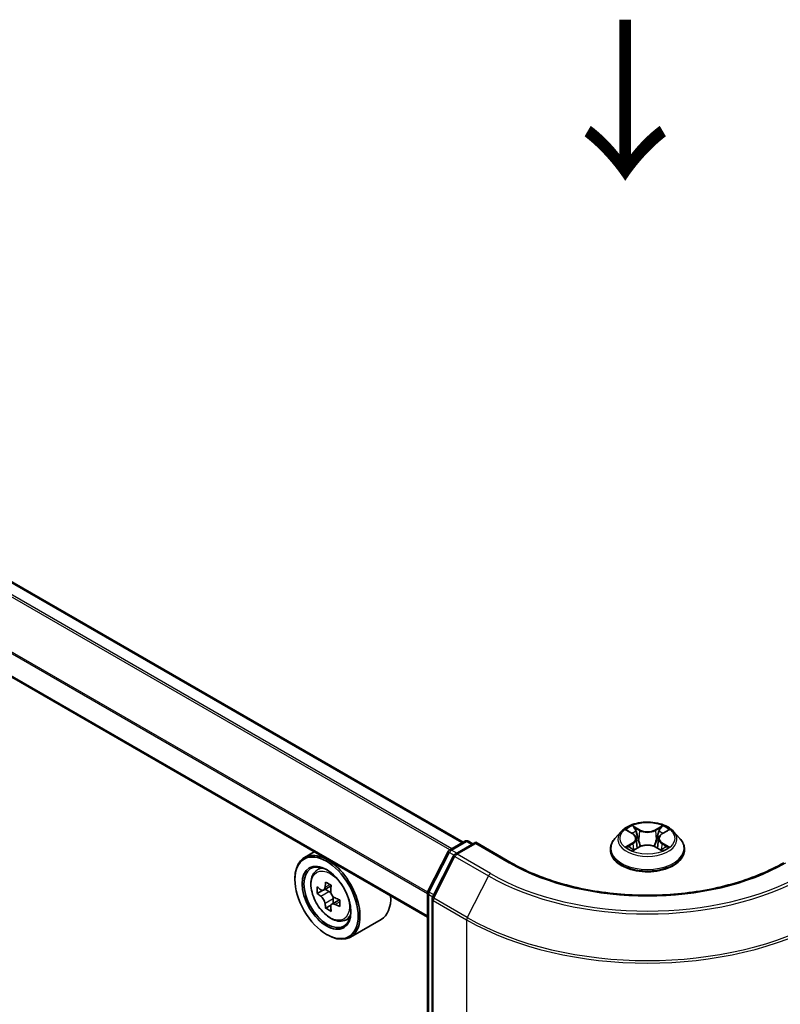
# Model space of a CAD drawing. Units: millimetres. Extents: x 36 to 5244, y 20 to 863.
# Drawn here: x 163 to 223, y 535 to 612 of the extents above; entities that cross this region are included whole.
import ezdxf

# ---------------------------------------------------------------- set-up
doc = ezdxf.new("R2010")
doc.units = ezdxf.units.MM
doc.header["$LTSCALE"] = 2.5
doc.layers.get('Defpoints').update_dxf_attribs({"lineweight": 25})
for name, color, linetype, lineweight in [('Dimension (ISO)', 7, 'Continuous', 18), ('Symbol (ISO)', 7, 'Continuous', 18), ('Visible (ISO)', 7, 'Continuous', 35), ('Visible Narrow (ISO)', 7, 'Continuous', 25)]:
    doc.layers.add(name, color=color, linetype=linetype, lineweight=lineweight)
doc.styles.add('Note Text (TK)', font='MS PGothic.ttf')
doc.dimstyles.new('Default - Method 1b (TK)', dxfattribs={"dimscale": 2.5, "dimtxt": 2.5, "dimasz": 2.5, "dimexe": 1, "dimexo": 1.5, "dimgap": 1, "dimtad": 1, "dimrnd": 1e-08, "dimdsep": 46, "dimtxsty": 'Note Text (TK)', "dimcen": 0.09, "dimdle": 5, "dimclrd": 100, "dimclre": 100, "dimclrt": 7, "dimadec": 1, "dimazin": 1, "dimtfac": 1, "dimtmove": 0, "dimatfit": 3, "dimfxl": 0, "dimtolj": 1, "dimlwd": -1, "dimlwe": -1, "dimarcsym": 0})

# ---------------------------------------------------------------- blocks, each defined once
blk = doc.blocks.new('*D20')
at = {"layer": 'Defpoints', "color": 0, "transparency": 16777216}
for p in [(113.536, 558.533), (66.373, 531.303), (229.29, 494.724)]:
    blk.add_point(p, dxfattribs=at)
at = {"layer": 'Dimension (ISO)', "color": 100, "transparency": 16777216}
for p, q in [((109.786, 556.368), (63.873, 529.86)), ((174.097, 469.108), (71.785, 528.178)), ((225.54, 492.559), (177.01, 464.54))]:
    blk.add_line(p, q, dxfattribs=at)
for points in [[(72.306, 529.08), (71.265, 527.276), (66.373, 531.303)], [(174.618, 470.01), (173.576, 468.206), (179.51, 465.983)]]:
    blk.add_solid(points, dxfattribs=at)
at = {"layer": 'Dimension (ISO)', "color": 7, "transparency": 16777216, "insert": (120.635, 505.806), "char_height": 6.25, "attachment_point": 4, "rotation": 330, "style": 'Note Text (TK)'}
blk.add_mtext('\\A1;{\\Q30.000;\\W0.816;\\H0.816x;160}', dxfattribs=at)
blk = doc.blocks.new('*D21')
at = {"layer": 'Defpoints', "color": 0, "transparency": 16777216}
for p in [(311.526, 558.533), (357.488, 531.997), (195.773, 494.724)]:
    blk.add_point(p, dxfattribs=at)
at = {"layer": 'Dimension (ISO)', "color": 100, "transparency": 16777216}
for p, q in [((315.276, 556.368), (359.988, 530.553)), ((249.764, 469.802), (352.075, 528.872)), ((199.523, 492.559), (246.851, 465.234))]:
    blk.add_line(p, q, dxfattribs=at)
for points in [[(351.555, 529.774), (352.596, 527.97), (357.488, 531.997)], [(249.243, 470.704), (250.285, 468.9), (244.351, 466.677)]]:
    blk.add_solid(points, dxfattribs=at)
at = {"layer": 'Dimension (ISO)', "color": 7, "transparency": 16777216, "insert": (294.555, 501.494), "char_height": 6.25, "attachment_point": 4, "rotation": 30, "style": 'Note Text (TK)'}
blk.add_mtext('\\A1;{\\Q-30.000;\\W0.816;\\H0.816x;160}', dxfattribs=at)

msp = doc.modelspace()

# ---------------------------------------------------------------- linework, layer by layer
at = {"layer": 'Visible (ISO)'}
for p, q in [((198.1063, 548.0945), (120.5453, 592.8744)), ((195.3314, 542.2268), (117.8411, 586.9659)), ((210.4805, 548.9397), (209.9844, 548.3863)), ((210.9663, 549.0005), (211.3921, 548.7459)), ((213.6704, 548.7459), (214.0962, 549.0005)), ((214.5821, 548.9397), (215.0781, 548.3863)), ((197.0663, 547.494), (198.2391, 548.1712)), ((199.0962, 548.0945), (197.49, 547.1671)), ((198.5391, 548.1712), (198.8841, 547.972)), ((199.0962, 547.993), (199.0962, 548.0945)), ((201.8625, 546.4974), (199.0962, 548.0945)), ((211.6543, 548.3963), (211.7363, 547.6328)), ((213.4082, 548.3963), (213.3263, 547.6328)), ((186.4635, 547.3467), (185.6997, 546.9057)), ((195.3641, 544.2593), (196.949, 547.3704)), ((209.6313, 547.5031), (209.6313, 547.5364)), ((211.4701, 547.4844), (211.9135, 547.7316)), ((213.149, 547.7316), (213.5924, 547.4844)), ((215.4313, 547.5031), (215.4313, 547.5364)), ((197.3726, 547.0435), (195.7177, 543.7947)), ((186.5863, 545.8443), (186.9198, 546.1374)), ((184.9541, 545.1761), (184.9541, 545.2578)), ((187.1159, 544.3319), (186.6972, 544.0902)), ((187.7978, 544.6977), (187.2002, 544.3527)), ((187.3118, 544.4171), (187.6146, 544.2422)), ((195.3314, 495.6063), (195.3314, 544.1231)), ((188.4365, 543.5914), (187.8389, 543.2464)), ((187.9505, 543.6605), (187.9505, 543.3108)), ((195.685, 543.6585), (195.685, 494.8461)), ((187.7788, 543.1837), (187.3601, 542.942)), ((188.8238, 541.9689), (189.2443, 542.1112)), ((191.7038, 542.0584), (189.2997, 540.6704)), ((187.429, 540.8895), (187.4997, 540.8487))]:
    msp.add_line(p, q, dxfattribs=at)
for centre, start, end in [((198.3891, 547.9114), 60, 120), ((197.2163, 547.2342), 120, 153.004492), ((197.64, 546.9073), 120, 153.004492), ((195.6314, 544.1231), 153.004492, 180), ((195.985, 543.6585), 153.004492, 180)]:
    msp.add_arc(centre, 0.3, start, end, dxfattribs=at)
for major_axis in [(1.75, -3.0311), (-1.35, 2.3383)]:
    msp.add_ellipse((187.429, 543.7472), major_axis=major_axis, ratio=0.5773503, dxfattribs=at)
for centre, major_axis, start_param, end_param in [((187.4997, 543.7881), (1.8, -3.1177), 5.4977871, 10.2101761), ((187.4997, 543.7881), (1.3, -2.2517), 2.375245, 7.049533), ((192.4211, 546.8846), (-3.6329, -6.2924), 5.3248877, 5.3891891), ((192.6421, 547.7777), (-7.1643, 0), 0.7417651, 0.8290312), ((191.7582, 547.2674), (-3.5821, -6.2044), 5.4541541, 5.5414202), ((192.6421, 547.0122), (-7.2658, 0), 0.6124987, 0.6768001), ((192.6421, 546.5019), (7.2658, 0), 3.7540914, 3.8183927), ((187.6146, 543.8544), (0.2375, -0.4114), 1.7950624, 2.3561945), ((192.8631, 546.6295), (3.6329, 6.2924), 2.1832951, 2.2475964), ((187.6146, 543.8544), (0.2375, -0.4114), 0.7853982, 1.3465303), ((192.6421, 547.0122), (-7.2658, 0), 0.8939962, 0.9582976), ((193.526, 546.2467), (3.5821, 6.2044), 2.3125614, 2.3998276), ((189.9038, 545.1761), (1.8, -3.1177), 0, 0.8481438), ((192.4211, 546.8846), (-3.6329, -6.2924), 5.6063852, 5.6706866), ((192.6421, 545.7364), (7.1643, 0), 3.8833577, 3.9706239), ((192.8631, 546.6295), (3.6329, 6.2924), 2.4647926, 2.5290939), ((192.6421, 546.5019), (7.2658, 0), 4.0355889, 4.0998903)]:
    msp.add_ellipse(centre, major_axis=major_axis, ratio=0.5773503, start_param=start_param, end_param=end_param, dxfattribs=at)
for points, knots in [([(214.5821, 548.9397), (214.4593, 549.0766), (214.3035, 549.1967), (213.9358, 549.4035), (213.7216, 549.4886), (213.2619, 549.6128), (213.0165, 549.6521), (212.5192, 549.6822), (212.2673, 549.6734), (211.7799, 549.6085), (211.5445, 549.5525), (211.1118, 549.3964), (210.9148, 549.2962), (210.6471, 549.1045), (210.5573, 549.0254), (210.4805, 548.9397)], [1.2629648, 1.2629648, 1.2629648, 1.2629648, 1.5839777, 1.5839777, 1.9184063, 1.9184063, 2.2514838, 2.2514838, 2.5827972, 2.5827972, 2.9145331, 2.9145331, 3.2485111, 3.2485111, 3.4494242, 3.4494242, 3.4494242, 3.4494242]), ([(211.0643, 548.942), (211.0047, 549.0096), (210.9138, 549.0482), (210.8268, 549.0672), (210.8259, 549.0674), (210.8249, 549.0676)], [0.001902216, 0.001902216, 0.001902216, 0.001902216, 0.032055974, 0.032055974, 0.032394303, 0.032394303, 0.032394303, 0.032394303]), ([(210.8249, 549.0676), (210.8258, 549.0673), (210.8267, 549.067), (210.8356, 549.0636), (210.8436, 549.0604), (210.8517, 549.0571)], [-0.0323943032, -0.0323943032, -0.0323943032, -0.0323943032, -0.0320559737, -0.0320559737, -0.0289727583, -0.0289727583, -0.0289727583, -0.0289727583]), ([(211.38, 549.3839), (211.3796, 549.3842), (211.3792, 549.3846), (211.3782, 549.3854), (211.3776, 549.3859), (211.3771, 549.3864)], [-0.00023059908, -0.00023059908, -0.00023059908, -0.00023059908, 0, 0, 0.00033832945, 0.00033832945, 0.00033832945, 0.00033832945]), ([(211.3771, 549.3864), (211.3774, 549.3859), (211.3778, 549.3853), (211.3784, 549.3844), (211.3786, 549.384), (211.3789, 549.3835)], [-0.00033832945, -0.00033832945, -0.00033832945, -0.00033832945, 0, 0, 0.00024151791, 0.00024151791, 0.00024151791, 0.00024151791]), ([(211.6543, 548.3963), (211.6514, 548.4235), (211.6451, 548.4504), (211.6264, 548.503), (211.6139, 548.5286), (211.5832, 548.578), (211.5651, 548.6017), (211.5237, 548.6469), (211.5005, 548.6685), (211.4496, 548.7091), (211.4218, 548.7282), (211.3921, 548.7459)], [0.84730152, 0.84730152, 0.84730152, 0.84730152, 0.98850982, 0.98850982, 1.12971813, 1.12971813, 1.27092643, 1.27092643, 1.41213473, 1.41213473, 1.55334303, 1.55334303, 1.55334303, 1.55334303]), ([(213.6704, 548.7459), (213.6407, 548.7282), (213.613, 548.7091), (213.562, 548.6685), (213.5388, 548.6469), (213.4974, 548.6017), (213.4793, 548.578), (213.4486, 548.5286), (213.4362, 548.503), (213.4174, 548.4504), (213.4112, 548.4235), (213.4082, 548.3963)], [3.15904595, 3.15904595, 3.15904595, 3.15904595, 3.30025425, 3.30025425, 3.44146255, 3.44146255, 3.58267086, 3.58267086, 3.72387916, 3.72387916, 3.86508746, 3.86508746, 3.86508746, 3.86508746]), ([(213.5623, 549.1742), (213.6184, 549.2517), (213.6504, 549.3316), (213.6847, 549.3853), (213.6851, 549.3859), (213.6855, 549.3864)], [0, 0, 0, 0, 0.032055974, 0.032055974, 0.032394303, 0.032394303, 0.032394303, 0.032394303]), ([(213.6855, 549.3864), (213.6849, 549.3859), (213.6843, 549.3854), (213.6785, 549.3803), (213.6732, 549.3755), (213.668, 549.3706)], [-0.0323943032, -0.0323943032, -0.0323943032, -0.0323943032, -0.0320559737, -0.0320559737, -0.0289727583, -0.0289727583, -0.0289727583, -0.0289727583]), ([(214.2376, 549.0676), (214.2367, 549.0674), (214.2357, 549.0672), (214.234, 549.0669), (214.2334, 549.0667), (214.2327, 549.0666)], [-0.00033832945, -0.00033832945, -0.00033832945, -0.00033832945, 0, 0, 0.00024151791, 0.00024151791, 0.00024151791, 0.00024151791]), ([(214.2332, 549.066), (214.2338, 549.0662), (214.2344, 549.0664), (214.2359, 549.067), (214.2368, 549.0673), (214.2376, 549.0676)], [-0.00023059908, -0.00023059908, -0.00023059908, -0.00023059908, 0, 0, 0.00033832945, 0.00033832945, 0.00033832945, 0.00033832945]), ([(209.9844, 548.3863), (209.9397, 548.3365), (209.8987, 548.2849), (209.8248, 548.1786), (209.7918, 548.1239), (209.7346, 548.0118), (209.7103, 547.9543), (209.6711, 547.8374), (209.6562, 547.7779), (209.6363, 547.6577), (209.6313, 547.597), (209.6313, 547.5364)], [3.4494242, 3.4494242, 3.4494242, 3.4494242, 3.54493753, 3.54493753, 3.64045085, 3.64045085, 3.73596417, 3.73596417, 3.83147749, 3.83147749, 3.92699082, 3.92699082, 3.92699082, 3.92699082]), ([(215.4313, 547.5364), (215.4313, 547.597), (215.4262, 547.6577), (215.4063, 547.7779), (215.3914, 547.8374), (215.3522, 547.9543), (215.3279, 548.0118), (215.2707, 548.1239), (215.2377, 548.1786), (215.1638, 548.2849), (215.1228, 548.3365), (215.0781, 548.3863)], [0.78539816, 0.78539816, 0.78539816, 0.78539816, 0.88091149, 0.88091149, 0.97642481, 0.97642481, 1.07193813, 1.07193813, 1.16745145, 1.16745145, 1.26296478, 1.26296478, 1.26296478, 1.26296478]), ([(209.6313, 547.5031), (209.6313, 547.3243), (209.6784, 547.1459), (209.8613, 546.8043), (210.0002, 546.6417), (210.3589, 546.3467), (210.5816, 546.2156), (211.0856, 546.0016), (211.3669, 545.919), (211.9585, 545.8102), (212.2685, 545.7838), (212.8868, 545.7897), (213.1949, 545.8217), (213.7792, 545.9413), (214.0553, 546.0289), (214.5482, 546.2523), (214.7649, 546.3882), (215.1146, 546.6966), (215.2481, 546.8692), (215.3971, 547.1984), (215.4313, 547.3506), (215.4313, 547.5031)], [3.9269908, 3.9269908, 3.9269908, 3.9269908, 4.2267014, 4.2267014, 4.5391124, 4.5391124, 4.8636054, 4.8636054, 5.1893334, 5.1893334, 5.5140838, 5.5140838, 5.8384387, 5.8384387, 6.1632728, 6.1632728, 6.4890702, 6.4890702, 6.8129852, 6.8129852, 7.0685835, 7.0685835, 7.0685835, 7.0685835]), ([(210.8293, 547.7366), (210.8287, 547.7363), (210.8281, 547.7361), (210.8267, 547.7356), (210.8258, 547.7352), (210.8249, 547.7349)], [-0.00023059908, -0.00023059908, -0.00023059908, -0.00023059908, 0, 0, 0.00033832945, 0.00033832945, 0.00033832945, 0.00033832945]), ([(210.8249, 547.7349), (210.8259, 547.7351), (210.8268, 547.7353), (210.8285, 547.7356), (210.8292, 547.7358), (210.8299, 547.7359)], [-0.00033832945, -0.00033832945, -0.00033832945, -0.00033832945, 0, 0, 0.00024151791, 0.00024151791, 0.00024151791, 0.00024151791]), ([(211.1596, 547.6985), (211.1776, 547.6835), (211.1972, 547.6684), (211.2392, 547.6383), (211.2617, 547.6232), (211.3093, 547.5936), (211.3346, 547.5789), (211.3877, 547.5503), (211.4155, 547.5362), (211.4615, 547.5146), (211.4789, 547.5068), (211.4966, 547.4992)], [4.53491661, 4.53491661, 4.53491661, 4.53491661, 4.60506204, 4.60506204, 4.67520747, 4.67520747, 4.7453529, 4.7453529, 4.81549833, 4.81549833, 4.85637589, 4.85637589, 4.85637589, 4.85637589]), ([(211.4878, 547.4943), (211.4392, 547.4973), (211.4095, 547.4662), (211.3778, 547.4172), (211.3774, 547.4166), (211.3771, 547.4161)], [0.002431037, 0.002431037, 0.002431037, 0.002431037, 0.032055974, 0.032055974, 0.032394303, 0.032394303, 0.032394303, 0.032394303]), ([(211.3771, 547.4161), (211.3776, 547.4166), (211.3782, 547.4171), (211.384, 547.4222), (211.3893, 547.4267), (211.3946, 547.4311)], [-0.0323943032, -0.0323943032, -0.0323943032, -0.0323943032, -0.0320559737, -0.0320559737, -0.0289727583, -0.0289727583, -0.0289727583, -0.0289727583]), ([(213.149, 547.7316), (213.0823, 547.7688), (213.0065, 547.7996), (212.8432, 547.8464), (212.7558, 547.8624), (212.577, 547.8784), (212.4856, 547.8784), (212.3067, 547.8624), (212.2193, 547.8464), (212.0561, 547.7996), (211.9803, 547.7688), (211.9135, 547.7316)], [1.5882496, 1.5882496, 1.5882496, 1.5882496, 1.8954276, 1.8954276, 2.2026055, 2.2026055, 2.5097835, 2.5097835, 2.8169614, 2.8169614, 3.1241394, 3.1241394, 3.1241394, 3.1241394]), ([(213.5659, 547.4992), (213.5836, 547.5068), (213.601, 547.5146), (213.647, 547.5362), (213.6749, 547.5503), (213.7279, 547.5789), (213.7532, 547.5936), (213.8009, 547.6232), (213.8233, 547.6383), (213.8653, 547.6684), (213.8849, 547.6835), (213.903, 547.6985)], [6.13919839, 6.13919839, 6.13919839, 6.13919839, 6.18007596, 6.18007596, 6.25022139, 6.25022139, 6.32036682, 6.32036682, 6.39051225, 6.39051225, 6.46065768, 6.46065768, 6.46065768, 6.46065768]), ([(213.6826, 547.4186), (213.6829, 547.4183), (213.6833, 547.418), (213.6843, 547.4171), (213.6849, 547.4166), (213.6855, 547.4161)], [-0.00023059908, -0.00023059908, -0.00023059908, -0.00023059908, 0, 0, 0.00033832945, 0.00033832945, 0.00033832945, 0.00033832945]), ([(213.6855, 547.4161), (213.6851, 547.4166), (213.6847, 547.4172), (213.6841, 547.4182), (213.6839, 547.4185), (213.6836, 547.4189)], [-0.00033832945, -0.00033832945, -0.00033832945, -0.00033832945, 0, 0, 0.00024151791, 0.00024151791, 0.00024151791, 0.00024151791]), ([(213.9874, 547.7382), (214.0463, 547.7493), (214.1433, 547.7548), (214.2357, 547.7353), (214.2367, 547.7351), (214.2376, 547.7349)], [0, 0, 0, 0, 0.032055974, 0.032055974, 0.032394303, 0.032394303, 0.032394303, 0.032394303]), ([(214.2376, 547.7349), (214.2368, 547.7352), (214.2359, 547.7356), (214.227, 547.7389), (214.2189, 547.7418), (214.2109, 547.7446)], [-0.0323943032, -0.0323943032, -0.0323943032, -0.0323943032, -0.0320559737, -0.0320559737, -0.0289727583, -0.0289727583, -0.0289727583, -0.0289727583]), ([(223.2, 546.4974), (222.0906, 545.8569), (220.8001, 545.3149), (217.9852, 544.4869), (216.4615, 544.2008), (213.3333, 543.9148), (211.7293, 543.9148), (208.601, 544.2008), (207.0773, 544.4869), (204.2625, 545.3149), (202.9719, 545.8569), (201.8625, 546.4974)], [3.1415927, 3.1415927, 3.1415927, 3.1415927, 3.4557519, 3.4557519, 3.7699112, 3.7699112, 4.0840704, 4.0840704, 4.3982297, 4.3982297, 4.712389, 4.712389, 4.712389, 4.712389]), ([(186.5863, 545.8443), (186.479, 545.75), (186.3934, 545.6296), (186.2626, 545.3395), (186.2225, 545.1656), (186.1945, 544.7799), (186.2105, 544.5659), (186.2977, 544.1269), (186.3691, 543.902), (186.5586, 543.4644), (186.6763, 543.2516), (186.9468, 542.8576), (187.0994, 542.6764), (187.427, 542.3624), (187.6019, 542.2299), (187.9598, 542.0293), (188.1431, 541.9612), (188.4943, 541.9063), (188.6633, 541.9158), (188.8197, 541.9675), (188.8217, 541.9682), (188.8238, 541.9689)], [2.4711378, 2.4711378, 2.4711378, 2.4711378, 2.749634, 2.749634, 3.0614528, 3.0614528, 3.3950878, 3.3950878, 3.7294293, 3.7294293, 4.0615117, 4.0615117, 4.3933663, 4.3933663, 4.7271971, 4.7271971, 5.0619213, 5.0619213, 5.3786181, 5.3786181, 5.3828439, 5.3828439, 5.3828439, 5.3828439]), ([(186.9779, 544.3849), (187.0153, 544.358), (187.0563, 544.3394), (187.1338, 544.3281), (187.1703, 544.3354), (187.2301, 544.3699), (187.2573, 544.3994), (187.2968, 544.4783), (187.3091, 544.5277), (187.3137, 544.5788)], [-0.288000969, -0.288000969, -0.288000969, -0.288000969, -0.270064026, -0.270064026, -0.252127083, -0.252127083, -0.234190141, -0.234190141, -0.216253198, -0.216253198, -0.216253198, -0.216253198]), ([(187.7557, 544.3237), (187.7511, 544.2725), (187.7555, 544.2135), (187.7844, 544.0951), (187.809, 544.0357), (187.8688, 543.9321), (187.9079, 543.8812), (187.996, 543.7969), (188.0449, 543.7636), (188.0915, 543.7419)], [-0.288000969, -0.288000969, -0.288000969, -0.288000969, -0.270064026, -0.270064026, -0.252127083, -0.252127083, -0.234190141, -0.234190141, -0.216253198, -0.216253198, -0.216253198, -0.216253198]), ([(187.3137, 543.2929), (187.3091, 543.3387), (187.2968, 543.3932), (187.2573, 543.5055), (187.2301, 543.5634), (187.1703, 543.6669), (187.1338, 543.7194), (187.0563, 543.8098), (187.0153, 543.8477), (186.9779, 543.8746)], [0, 0, 0, 0, 0.017936943, 0.017936943, 0.035873886, 0.035873886, 0.053810829, 0.053810829, 0.071747772, 0.071747772, 0.071747772, 0.071747772]), ([(188.0915, 543.2316), (188.0449, 543.2532), (187.996, 543.2672), (187.9079, 543.2724), (187.8688, 543.2637), (187.809, 543.2291), (187.7844, 543.2011), (187.7555, 543.1283), (187.7511, 543.0836), (187.7557, 543.0377)], [0, 0, 0, 0, 0.017936943, 0.017936943, 0.035873886, 0.035873886, 0.053810829, 0.053810829, 0.071747772, 0.071747772, 0.071747772, 0.071747772])]:
    msp.add_open_spline(points, degree=3, knots=knots, dxfattribs=at)
for points in [[(210.8517, 549.0571), (210.8906, 549.0412), (210.9297, 549.0225), (210.9664, 549.0006)], [(213.668, 549.3706), (213.6185, 549.3244), (213.5682, 549.2673), (213.5118, 549.2124)], [(214.0961, 549.0006), (214.0962, 549.0007), (214.0962, 549.0007), (214.0963, 549.0007)], [(211.3946, 547.4311), (211.4193, 547.4518), (211.4442, 547.47), (211.4701, 547.4845)], [(214.2109, 547.7446), (214.1351, 547.7707), (214.0584, 547.787), (214.0007, 547.7979)]]:
    msp.add_open_spline(points, degree=3, dxfattribs=at)
at = {"layer": 'Visible Narrow (ISO)'}
for p, q in [((198.0184, 548.0437), (120.3953, 592.8595)), ((197.0766, 547.5), (119.5043, 592.2864)), ((197.2361, 547.5921), (119.613, 592.4078)), ((195.3314, 544.0654), (117.779, 588.8404)), ((195.3419, 544.2018), (117.8117, 588.9638)), ((195.3314, 542.3283), (117.779, 587.1032)), ((210.8249, 549.0676), (211.3665, 548.7438)), ((211.9379, 549.0738), (211.3771, 549.3864)), ((211.5507, 549.2124), (211.9033, 549.0158)), ((211.8528, 548.3077), (211.6738, 548.9538)), ((211.9033, 549.0158), (211.8528, 548.3077)), ((213.6855, 549.3864), (213.1246, 549.0738)), ((213.1592, 549.0158), (213.5118, 549.2124)), ((213.1592, 549.0158), (213.2097, 548.3077)), ((213.3888, 548.9538), (213.2097, 548.3077)), ((213.696, 548.7438), (214.2376, 549.0676)), ((197.2163, 547.4792), (198.3891, 548.1563)), ((197.64, 547.1522), (199.0962, 547.993)), ((198.3891, 548.1563), (198.7962, 547.9213)), ((199.0962, 547.993), (201.7125, 546.4825)), ((211.3665, 548.0587), (210.8249, 547.7349)), ((211.0618, 547.7979), (211.4023, 548.0014)), ((211.4023, 548.0014), (211.4375, 547.5259)), ((213.6602, 548.0014), (213.6251, 547.5259)), ((213.6602, 548.0014), (214.0007, 547.7979)), ((214.2376, 547.7349), (213.696, 548.0587)), ((195.4684, 544.1858), (197.0533, 547.297)), ((197.0533, 547.297), (197.4051, 547.0939)), ((197.6234, 547.2441), (197.2163, 547.4792)), ((200.2563, 545.6417), (197.64, 547.1522)), ((211.2424, 547.6364), (211.2067, 547.694)), ((211.3771, 547.4161), (211.9379, 547.7288)), ((211.4405, 547.4846), (211.4405, 547.4844)), ((211.4418, 547.467), (211.4418, 547.467)), ((213.1246, 547.7288), (213.6855, 547.4161)), ((213.6207, 547.467), (213.6207, 547.467)), ((213.622, 547.4846), (213.622, 547.4844)), ((213.8558, 547.694), (213.8201, 547.6364)), ((195.822, 543.7213), (197.477, 546.97)), ((197.477, 546.97), (200.0933, 545.4595)), ((200.0933, 545.4595), (198.4383, 542.2108)), ((186.9779, 543.8746), (187.6146, 544.2422)), ((187.3137, 544.5788), (187.6834, 544.7923)), ((195.815, 543.9858), (195.4684, 544.1858)), ((187.9505, 543.6605), (187.3137, 543.2929)), ((188.4612, 543.445), (188.0915, 543.2316)), ((195.4193, 495.4838), (195.4193, 544.0006)), ((195.4193, 544.0006), (195.7309, 543.8207)), ((195.7728, 494.7236), (195.7728, 543.5361)), ((195.7728, 543.5361), (198.3891, 542.0256)), ((198.4383, 542.2108), (195.822, 543.7213)), ((198.3891, 542.0256), (198.3891, 493.2131))]:
    msp.add_line(p, q, dxfattribs=at)
for centre, major_axis in [((212.5313, 548.4013), (2.1415, 0)), ((187.7215, 543.9161), (1.0565, -1.8299))]:
    msp.add_ellipse(centre, major_axis=major_axis, ratio=0.5773503, dxfattribs=at)
for centre, major_axis, ratio, start_param, end_param in [((212.5313, 548.327), (-2.3092, 0), 0.5773503, 5.8056187, 9.9023446), ((212.5313, 548.4013), (-2.0601, 0), 0.5773503, 5.3071026, 5.6884717), ((212.5313, 548.1745), (1.6122, 0), 0.5773503, 2.1762943, 2.4206222), ((211.3665, 548.703), (0.0257, 0.0429), 0.5873385, 0, 0.7942785), ((210.752, 548.4013), (0.8542, 0), 0.5773503, 5.5152404, 7.0511302), ((211.5161, 549.1952), (-0.0408, -0.0289), 0.1849737, 1.043317, 2.4384992), ((211.3843, 548.9873), (0.2117, -0.423), 0.5476269, 1.2270205, 1.8422764), ((211.6392, 548.9367), (-0.0482, -0.0134), 0.2229178, 3.8515805, 5.2070037), ((211.9379, 549.0329), (-0.0243, -0.0437), 0.5671862, 3.9184152, 5.401945), ((212.5313, 549.3912), (0.904, 0), 0.5773503, 3.9444441, 5.4803339), ((212.5313, 549.4285), (-0.8542, 0), 0.5773503, 0.8028515, 2.3387412), ((213.1246, 549.0329), (0.0243, -0.0437), 0.5671862, 0.8812403, 2.3647701), ((214.3105, 548.4013), (-0.8542, 0), 0.5773503, 5.5152404, 7.0511302), ((213.6782, 548.9873), (-0.2117, -0.423), 0.5476269, 4.4409089, 5.0561648), ((213.4234, 548.9367), (-0.0482, 0.0134), 0.2229178, 4.2177743, 5.5731974), ((212.5313, 548.1745), (1.6122, 0), 0.5773503, 0.7209705, 0.9652983), ((213.5464, 549.1952), (-0.0408, 0.0289), 0.1849737, 0.7030935, 2.0982756), ((213.696, 548.703), (-0.0257, 0.0429), 0.5873385, 5.4889069, 6.2831853), ((212.5313, 548.4013), (-2.0601, 0), 0.5773503, 3.7363063, 4.1176753), ((198.3891, 547.9114), (-0.15, 0.2598), 0.5773503, 5.4977871, 6.2831853), ((198.3891, 547.9114), (0.15, 0.2598), 0.5773503, 0, 0.7853982), ((212.5313, 547.6254), (-2.8677, 0), 0.5773503, 5.8056187, 9.9023446), ((211.3665, 548.0179), (0.0257, -0.0429), 0.5873385, 0.8637843, 2.3473142), ((210.752, 548.364), (0.904, 0), 0.5773503, 5.5152404, 6.3450887), ((211.8182, 548.2905), (-0.0482, -0.0134), 0.2228845, 3.8515738, 5.2026198), ((213.2443, 548.2905), (-0.0482, 0.0134), 0.2228845, 4.2221582, 5.5732041), ((214.3105, 548.364), (-0.904, 0), 0.5773503, 6.221282, 7.0511302), ((213.696, 548.0179), (-0.0257, -0.0429), 0.5873385, 3.9358711, 5.419401), ((197.2163, 547.2342), (-0.2673, 0.1362), 0.0739221, 0, 0.9533753), ((197.2163, 547.2342), (0.15, 0.2598), 0.5773503, 0.7853982, 1.6614562), ((197.2163, 547.2342), (-0.15, 0.2598), 0.5773503, 5.4977871, 6.2831853), ((197.64, 546.9073), (0.15, 0.2598), 0.5773503, 0.7853982, 1.6614562), ((197.64, 546.9073), (-0.15, 0.2598), 0.5773503, 5.4977871, 6.2831853), ((212.5313, 547.5364), (-2.9, 0), 0.5773503, 0, 3.1415927), ((212.5313, 547.5031), (2.9, 0), 0.5773503, 3.1415927, 6.2831853), ((212.5313, 548.4013), (2.0601, 0), 0.5773503, 3.7363063, 4.1176753), ((211.0977, 547.7815), (-0.0096, -0.0491), 0.7797536, 4.5269049, 5.922087), ((210.9447, 547.4091), (-0.1577, -0.3765), 0.7122196, 2.6720097, 3.2872655), ((211.2425, 547.6776), (-0.0425, -0.0264), 0.7297361, 5.1634453, 5.7754826), ((211.9379, 547.688), (-0.0243, 0.0437), 0.5671862, 5.5063628, 6.2831853), ((212.5313, 547.374), (0.8542, 0), 0.5773503, 0.8028515, 2.3387412), ((213.1246, 547.688), (0.0243, 0.0437), 0.5671862, 0, 0.7768225), ((212.5313, 548.4013), (2.0601, 0), 0.5773503, 5.3071026, 5.6884717), ((214.1178, 547.4091), (0.1577, -0.3765), 0.7122196, 2.9959198, 3.6111756), ((213.82, 547.6776), (-0.0425, 0.0264), 0.7297361, 3.6492954, 4.2613326), ((213.9649, 547.7815), (0.0096, -0.0491), 0.7797536, 0.3610983, 1.7562804), ((197.64, 546.9073), (-0.2673, 0.1362), 0.0739221, 0, 0.9533753), ((201.7125, 546.2375), (0.15, 0.2598), 0.5773503, 0, 0.7853982), ((212.5313, 552.7287), (15.3, 0), 0.5773503, 3.9269908, 5.4977871), ((187.8342, 543.9812), (-1.1262, 1.9506), 0.5773503, 5.8594015, 6.3981286), ((200.2563, 545.3968), (-0.15, -0.2598), 0.5773503, 3.9269908, 4.8030489), ((212.5313, 552.7287), (-17.3595, 0), 0.5773503, 0.7853982, 2.3561945), ((212.5313, 552.6406), (17.59, 0), 0.5773503, 3.9269908, 5.4977871), ((195.6314, 544.1231), (-0.3, 0), 0.5773503, 0, 0.7853982), ((195.6314, 544.1231), (-0.2673, 0.1362), 0.0739221, 0, 0.9533753), ((195.6314, 544.1231), (0.15, 0.2598), 0.5773503, 1.6614562, 2.3561945), ((195.985, 543.6585), (-0.3, 0), 0.5773503, 0, 0.7853982), ((195.985, 543.6585), (-0.2673, 0.1362), 0.0739221, 0, 0.9533753), ((195.985, 543.6585), (0.15, 0.2598), 0.5773503, 1.6614562, 2.3561945), ((187.8342, 543.9812), (1.1262, -1.9506), 0.5773503, 6.168242, 6.7069691), ((198.6013, 542.148), (0.15, 0.2598), 0.5773503, 1.6614562, 2.3561945), ((212.5313, 550.1905), (20, 0), 0.5773503, 3.9269908, 5.4977871), ((212.5313, 550.3473), (-19.9305, 0), 0.5773503, 0.7853982, 2.3561945)]:
    msp.add_ellipse(centre, major_axis=major_axis, ratio=ratio, start_param=start_param, end_param=end_param, dxfattribs=at)
for points in [[(211.3789, 549.3835), (211.4126, 549.3304), (211.4445, 549.2512), (211.5002, 549.1742)], [(211.5507, 549.2124), (211.4888, 549.2727), (211.4342, 549.3357), (211.38, 549.3839)], [(211.5002, 549.1742), (211.5509, 549.1041), (211.5907, 549.0223), (211.6137, 548.9398)], [(211.6137, 548.9398), (211.6734, 548.7244), (211.7331, 548.5091), (211.7929, 548.2937)], [(213.2696, 548.2937), (213.3294, 548.5091), (213.3891, 548.7244), (213.4489, 548.9398)], [(213.4489, 548.9398), (213.4718, 549.0223), (213.5116, 549.1041), (213.5623, 549.1742)], [(214.2327, 549.0666), (214.1473, 549.0476), (214.0574, 549.0091), (213.9983, 548.942)], [(214.0963, 549.0007), (214.14, 549.0267), (214.1871, 549.0483), (214.2332, 549.066)], [(211.7929, 548.2937), (211.8433, 548.1121), (211.9019, 547.9339), (211.9722, 547.7616)], [(212.0198, 547.7824), (211.9546, 547.9529), (211.8999, 548.1288), (211.8528, 548.3077)], [(213.2097, 548.3077), (213.1626, 548.1288), (213.1079, 547.9529), (213.0427, 547.7824)], [(213.0903, 547.7616), (213.1606, 547.9339), (213.2192, 548.1121), (213.2696, 548.2937)], [(211.0618, 547.7979), (210.9985, 547.7859), (210.9122, 547.7675), (210.8293, 547.7366)], [(210.8299, 547.7359), (210.9206, 547.7547), (211.0166, 547.7492), (211.0752, 547.7382)], [(211.0752, 547.7382), (211.1063, 547.7323), (211.1349, 547.7188), (211.1595, 547.6984)], [(213.6836, 547.4189), (213.6525, 547.4667), (213.6229, 547.4973), (213.5747, 547.4943)], [(213.5925, 547.4845), (213.6234, 547.4672), (213.653, 547.4445), (213.6826, 547.4186)], [(213.903, 547.6984), (213.9277, 547.7188), (213.9562, 547.7323), (213.9874, 547.7382)]]:
    msp.add_open_spline(points, degree=3, dxfattribs=at)

# ---------------------------------------------------------------- texts
at = {"layer": 'Symbol (ISO)', "color": 7, "insert": (210.6108, 613.0223), "char_height": 10, "attachment_point": 4, "rotation": 270, "line_spacing_factor": 1.5, "style": 'Note Text (TK)'}
msp.add_mtext('\\fＭＳ Ｐゴシック|b0|i0;{\\H10.0000;→}', dxfattribs=at)

# ---------------------------------------------------------------- dimensions: what is measured, and where the dimension line sits
at = {"layer": 'Dimension (ISO)', "color": 100, "true_color": 0x00ff3f}
for base, p1, p2, angle, text, picture, middle in [((66.3727, 531.3029), (229.2897, 494.7236), (113.5363, 558.5329), 330, '{\\Q30.000;\\W0.816;\\H0.816x;<>}', '*D20', (122.9413, 498.6431)), ((357.4882, 531.9967), (195.7728, 494.7236), (311.5262, 558.5329), 210, '{\\Q-30.000;\\W0.816;\\H0.816x;<>}', '*D21', (300.9196, 499.3369))]:
    dim = msp.add_linear_dim(base=base, p1=p1, p2=p2, angle=angle, text=text, dimstyle='Default - Method 1b (TK)', override={"dimgap": 1, "dimdec": 2, "dimlfac": 1.210746, "dimtol": 0, "dimlim": 0, "dimtp": 0, "dimtm": 0, "dimtdec": 2, "dimtofl": 0, "dimatfit": 1}, dxfattribs=at)
    dim.commit()
    dim.dimension.update_dxf_attribs({"geometry": picture, "text_midpoint": middle, "dimtype": 160})

doc.saveas('drawing.dxf')
